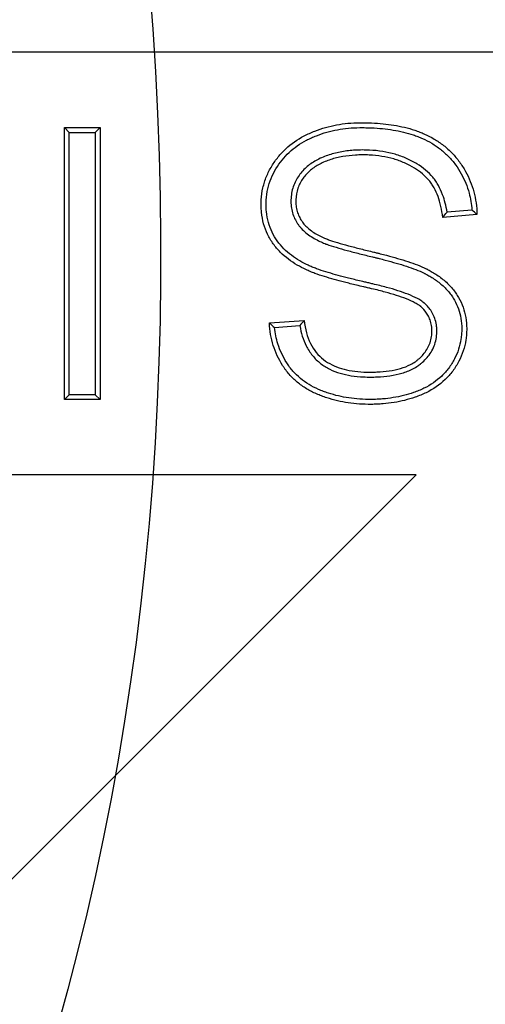
# Model space of a CAD drawing. Units: millimetres. Extents: x 0 to 291, y 0 to 204.
# Drawn here: x 142 to 144, y 73 to 77 of the extents above; entities that cross this region are included whole.
import ezdxf

# ---------------------------------------------------------------- set-up
doc = ezdxf.new("R2010")
doc.units = ezdxf.units.MM
doc.layers.add('M-5R', color=7, linetype='Continuous')
doc.layers.add('Predeterminado', color=7, linetype='Continuous')

# ---------------------------------------------------------------- blocks, each defined once
blk = doc.blocks.new('SE3')
at = {"layer": 'M-5R', "color": 7, "linetype": 'Continuous'}
for p, q in [((151.8668, 76.7479), (109.6752, 76.7479)), ((141.8932, 76.4069), (141.8722, 76.4279)), ((141.8722, 76.4279), (142.0242, 76.4279)), ((141.8722, 75.268), (141.8722, 76.4279)), ((141.8932, 76.4069), (142.0032, 76.4069)), ((141.8932, 75.2889), (141.8932, 76.4069)), ((142.0032, 76.4069), (142.0242, 76.4279)), ((142.0032, 76.4069), (142.0032, 75.2889)), ((142.0242, 76.4279), (142.0242, 75.268)), ((143.6306, 76.0569), (143.4848, 76.0438)), ((143.6088, 76.076), (143.5031, 76.0665)), ((142.746, 75.595), (142.8941, 75.6058)), ((142.7682, 75.5755), (142.8759, 75.5834)), ((141.8932, 75.2889), (141.8722, 75.268)), ((142.0242, 75.268), (141.8722, 75.268)), ((142.0032, 75.2889), (141.8932, 75.2889)), ((142.0032, 75.2889), (142.0242, 75.268)), ((143.3707, 74.9479), (137.9678, 69.5451)), ((143.3707, 74.9479), (140.641, 74.9479))]:
    blk.add_line(p, q, dxfattribs=at)
for centre, radius, start, end in [((142.4735, 76.8742), 1.3085, 320.6114, 321.886), ((142.8261, 75.1594), 1.2053, 48.1295, 49.5083), ((143.45, 76.3781), 1.0531, 228.0457, 229.6509), ((143.7359, 74.9024), 1.097, 140.1198, 141.6253)]:
    blk.add_arc(centre, radius, start, end, dxfattribs=at)
for points, knots in [([(142.8941, 75.6058), (142.898, 75.5686), (142.9071, 75.5354), (142.9281, 75.4933), (142.9364, 75.4806), (142.955, 75.4578), (142.9655, 75.4477), (142.988, 75.4302), (143, 75.4227), (143.0255, 75.4101), (143.0389, 75.405), (143.0673, 75.3964), (143.0822, 75.3931), (143.1139, 75.3882), (143.1307, 75.3865), (143.1531, 75.3855), (143.1577, 75.3854), (143.1669, 75.3852), (143.1717, 75.3852), (143.1859, 75.3852), (143.1952, 75.3854), (143.2225, 75.3866), (143.24, 75.3882), (143.2735, 75.3931), (143.2895, 75.3964), (143.32, 75.4053), (143.3344, 75.4109), (143.3546, 75.4213), (143.361, 75.4252), (143.3687, 75.4305), (143.3702, 75.4316), (143.3725, 75.4333), (143.3732, 75.4339), (143.3747, 75.435), (143.3755, 75.4356), (143.3791, 75.4385), (143.382, 75.441), (143.3966, 75.454), (143.4078, 75.4666), (143.4212, 75.4884), (143.4251, 75.4962), (143.4316, 75.5124), (143.4341, 75.5209), (143.4375, 75.5386), (143.4384, 75.5477), (143.4386, 75.5616), (143.4385, 75.5662), (143.4379, 75.5751), (143.4374, 75.5795), (143.4355, 75.5921), (143.4335, 75.6001), (143.4284, 75.6148), (143.4252, 75.6216), (143.4146, 75.6404), (143.4059, 75.6507), (143.3963, 75.6598), (143.3953, 75.6607), (143.3937, 75.6622), (143.3932, 75.6626), (143.3921, 75.6636), (143.3916, 75.664), (143.3888, 75.6663), (143.3864, 75.6681), (143.3789, 75.6733), (143.3734, 75.6766), (143.3559, 75.6861), (143.343, 75.6919), (143.316, 75.7025), (143.3019, 75.7075), (143.2721, 75.717), (143.2564, 75.7216), (143.222, 75.7309), (143.2032, 75.7357), (143.1788, 75.7414), (143.1761, 75.742), (143.1705, 75.7433), (143.1676, 75.7439), (143.1589, 75.7459), (143.1533, 75.7472), (143.1371, 75.7509), (143.1271, 75.7532), (143.0987, 75.76), (143.082, 75.7642), (143.0508, 75.7722), (143.0364, 75.7761), (143.0082, 75.784), (142.9944, 75.7881), (142.9669, 75.7967), (142.9532, 75.8012), (142.9332, 75.8085), (142.9266, 75.8111), (142.9171, 75.815), (142.9139, 75.8163), (142.9078, 75.819), (142.9048, 75.8204), (142.8895, 75.8276), (142.8769, 75.8341), (142.8391, 75.8562), (142.8142, 75.8744), (142.7816, 75.9073), (142.7715, 75.9191), (142.7534, 75.9446), (142.7454, 75.9582), (142.7247, 76.0011), (142.7157, 76.0329), (142.7114, 76.0755), (142.7108, 76.0842), (142.7104, 76.1018), (142.7106, 76.1107), (142.7121, 76.1369), (142.7146, 76.154), (142.7222, 76.1871), (142.7274, 76.2032), (142.74, 76.2339), (142.7475, 76.2486), (142.7642, 76.2766), (142.7735, 76.2898), (142.7934, 76.3145), (142.8042, 76.3261), (142.8389, 76.3583), (142.8651, 76.3766), (142.9012, 76.3956), (142.9086, 76.3992), (142.9237, 76.406), (142.9313, 76.4092), (142.9541, 76.4182), (142.9695, 76.4233), (143.0161, 76.4365), (143.0478, 76.4422), (143.0971, 76.4468), (143.1138, 76.4477), (143.1395, 76.448), (143.1481, 76.4479), (143.165, 76.4476), (143.1734, 76.4473), (143.2147, 76.4455), (143.2463, 76.4424), (143.3074, 76.4323), (143.3369, 76.4254), (143.3724, 76.4135), (143.3795, 76.411), (143.3934, 76.4056), (143.4002, 76.4027), (143.4209, 76.3935), (143.4348, 76.3864), (143.4621, 76.3702), (143.4755, 76.3611), (143.501, 76.3411), (143.5132, 76.3301), (143.5358, 76.3067), (143.5463, 76.2942), (143.5653, 76.2681), (143.5739, 76.2546), (143.597, 76.213), (143.6089, 76.1839), (143.6254, 76.1227), (143.6299, 76.0906), (143.6306, 76.0569)], [0, 0, 0, 0, 0.03125, 0.03125, 0.046875, 0.046875, 0.0625, 0.0625, 0.078125, 0.078125, 0.09375, 0.09375, 0.109375, 0.109375, 0.125, 0.125, 0.128906, 0.128906, 0.132812, 0.132812, 0.140625, 0.140625, 0.15625, 0.15625, 0.171875, 0.171875, 0.1875, 0.1875, 0.195312, 0.195312, 0.197266, 0.197266, 0.198242, 0.198242, 0.199219, 0.199219, 0.203125, 0.203125, 0.21875, 0.21875, 0.226562, 0.226562, 0.234375, 0.234375, 0.242188, 0.242188, 0.246094, 0.246094, 0.25, 0.25, 0.257812, 0.257812, 0.265625, 0.265625, 0.28125, 0.28125, 0.283203, 0.283203, 0.28418, 0.28418, 0.285156, 0.285156, 0.289062, 0.289062, 0.296875, 0.296875, 0.3125, 0.3125, 0.328125, 0.328125, 0.34375, 0.34375, 0.359375, 0.359375, 0.361328, 0.361328, 0.363281, 0.363281, 0.367188, 0.367188, 0.375, 0.375, 0.390625, 0.390625, 0.40625, 0.40625, 0.421875, 0.421875, 0.4375, 0.4375, 0.445312, 0.445312, 0.449219, 0.449219, 0.453125, 0.453125, 0.46875, 0.46875, 0.5, 0.5, 0.515625, 0.515625, 0.53125, 0.53125, 0.5625, 0.5625, 0.570312, 0.570312, 0.578125, 0.578125, 0.59375, 0.59375, 0.609375, 0.609375, 0.625, 0.625, 0.640625, 0.640625, 0.65625, 0.65625, 0.6875, 0.6875, 0.695312, 0.695312, 0.703125, 0.703125, 0.71875, 0.71875, 0.75, 0.75, 0.765625, 0.765625, 0.773438, 0.773438, 0.78125, 0.78125, 0.8125, 0.8125, 0.84375, 0.84375, 0.851562, 0.851562, 0.859375, 0.859375, 0.875, 0.875, 0.890625, 0.890625, 0.90625, 0.90625, 0.921875, 0.921875, 0.9375, 0.9375, 0.96875, 0.96875, 1, 1, 1, 1]), ([(142.8759, 75.5834), (142.8809, 75.5521), (142.8896, 75.5233), (142.91, 75.4826), (142.9191, 75.4685), (142.9398, 75.4433), (142.9514, 75.4321), (142.9763, 75.4127), (142.9896, 75.4045), (143.0173, 75.3908), (143.0318, 75.3852), (143.0622, 75.376), (143.0781, 75.3725), (143.1116, 75.3673), (143.1291, 75.3656), (143.1524, 75.3646), (143.1571, 75.3644), (143.1667, 75.3642), (143.1716, 75.3642), (143.1863, 75.3642), (143.1958, 75.3645), (143.2241, 75.3657), (143.2422, 75.3673), (143.2773, 75.3724), (143.2943, 75.376), (143.327, 75.3855), (143.3427, 75.3915), (143.365, 75.4031), (143.3722, 75.4074), (143.3809, 75.4134), (143.3826, 75.4146), (143.3851, 75.4165), (143.386, 75.4172), (143.3876, 75.4185), (143.3885, 75.4191), (143.3925, 75.4224), (143.3957, 75.4251), (143.4118, 75.4395), (143.4245, 75.4536), (143.4397, 75.4784), (143.4442, 75.4873), (143.4515, 75.5059), (143.4544, 75.5157), (143.4583, 75.5358), (143.4594, 75.5462), (143.4596, 75.5619), (143.4595, 75.567), (143.4588, 75.5771), (143.4583, 75.5821), (143.456, 75.5965), (143.4537, 75.6057), (143.4478, 75.6229), (143.4441, 75.6309), (143.4317, 75.6528), (143.4215, 75.6647), (143.4107, 75.6751), (143.4095, 75.6762), (143.4077, 75.6778), (143.407, 75.6784), (143.4057, 75.6795), (143.405, 75.6801), (143.4016, 75.6829), (143.3988, 75.685), (143.3901, 75.6911), (143.3839, 75.6948), (143.3648, 75.7052), (143.3513, 75.7112), (143.3232, 75.7223), (143.3086, 75.7273), (143.2782, 75.7371), (143.2622, 75.7418), (143.2272, 75.7512), (143.2082, 75.756), (143.1836, 75.7618), (143.1808, 75.7624), (143.1751, 75.7637), (143.1722, 75.7644), (143.1635, 75.7664), (143.158, 75.7676), (143.1419, 75.7713), (143.1319, 75.7737), (143.1037, 75.7804), (143.0871, 75.7845), (143.0562, 75.7925), (143.0419, 75.7963), (143.014, 75.8042), (143.0004, 75.8082), (142.9734, 75.8166), (142.96, 75.821), (142.9406, 75.8281), (142.9343, 75.8306), (142.9252, 75.8343), (142.9222, 75.8356), (142.9165, 75.8381), (142.9136, 75.8394), (142.8989, 75.8463), (142.8869, 75.8525), (142.851, 75.8736), (142.8276, 75.8907), (142.7972, 75.9213), (142.7879, 75.9323), (142.7712, 75.9557), (142.7638, 75.9683), (142.7447, 76.008), (142.7364, 76.0373), (142.7323, 76.0771), (142.7318, 76.0852), (142.7314, 76.1017), (142.7316, 76.11), (142.733, 76.1345), (142.7353, 76.1504), (142.7424, 76.1813), (142.7472, 76.1962), (142.759, 76.2249), (142.766, 76.2387), (142.7817, 76.265), (142.7904, 76.2774), (142.8091, 76.3006), (142.8192, 76.3114), (142.8517, 76.3416), (142.8763, 76.3588), (142.9106, 76.3768), (142.9176, 76.3802), (142.932, 76.3868), (142.9393, 76.3898), (142.9611, 76.3984), (142.9758, 76.4033), (143.0204, 76.4159), (143.0509, 76.4214), (143.0984, 76.4259), (143.1146, 76.4267), (143.1394, 76.427), (143.1479, 76.4269), (143.1645, 76.4266), (143.1726, 76.4264), (143.2131, 76.4246), (143.2438, 76.4216), (143.303, 76.4118), (143.3315, 76.4051), (143.3655, 76.3937), (143.3722, 76.3913), (143.3855, 76.3861), (143.392, 76.3834), (143.4117, 76.3746), (143.4249, 76.3679), (143.4507, 76.3526), (143.4633, 76.344), (143.4873, 76.3252), (143.4987, 76.3149), (143.52, 76.2928), (143.5299, 76.281), (143.5479, 76.2564), (143.556, 76.2436), (143.5779, 76.2043), (143.5891, 76.1768), (143.6031, 76.1249), (143.6071, 76.101), (143.6088, 76.076)], [0, 0, 0, 0, 0.026115, 0.026115, 0.041927, 0.041927, 0.05774, 0.05774, 0.073552, 0.073552, 0.089365, 0.089365, 0.105177, 0.105177, 0.12099, 0.12099, 0.124943, 0.124943, 0.128896, 0.128896, 0.136802, 0.136802, 0.152614, 0.152614, 0.168427, 0.168427, 0.184239, 0.184239, 0.192145, 0.192145, 0.194122, 0.194122, 0.19511, 0.19511, 0.196099, 0.196099, 0.200052, 0.200052, 0.215864, 0.215864, 0.22377, 0.22377, 0.231677, 0.231677, 0.239583, 0.239583, 0.243536, 0.243536, 0.247489, 0.247489, 0.255395, 0.255395, 0.263301, 0.263301, 0.279114, 0.279114, 0.28109, 0.28109, 0.282079, 0.282079, 0.283067, 0.283067, 0.28702, 0.28702, 0.294926, 0.294926, 0.310739, 0.310739, 0.326551, 0.326551, 0.342364, 0.342364, 0.358176, 0.358176, 0.360153, 0.360153, 0.362129, 0.362129, 0.366082, 0.366082, 0.373989, 0.373989, 0.389801, 0.389801, 0.405613, 0.405613, 0.421426, 0.421426, 0.437238, 0.437238, 0.445145, 0.445145, 0.449098, 0.449098, 0.453051, 0.453051, 0.468863, 0.468863, 0.500488, 0.500488, 0.516301, 0.516301, 0.532113, 0.532113, 0.563738, 0.563738, 0.571644, 0.571644, 0.57955, 0.57955, 0.595363, 0.595363, 0.611175, 0.611175, 0.626988, 0.626988, 0.6428, 0.6428, 0.658612, 0.658612, 0.690237, 0.690237, 0.698144, 0.698144, 0.70605, 0.70605, 0.721862, 0.721862, 0.753487, 0.753487, 0.7693, 0.7693, 0.777206, 0.777206, 0.785112, 0.785112, 0.816737, 0.816737, 0.848362, 0.848362, 0.856268, 0.856268, 0.864174, 0.864174, 0.879987, 0.879987, 0.895799, 0.895799, 0.911612, 0.911612, 0.927424, 0.927424, 0.943236, 0.943236, 0.974861, 0.974861, 1, 1, 1, 1]), ([(143.4848, 76.0438), (143.4812, 76.0774), (143.4743, 76.1073), (143.4596, 76.1467), (143.454, 76.159), (143.4445, 76.176), (143.4412, 76.1815), (143.4341, 76.1919), (143.4303, 76.197), (143.4099, 76.2218), (143.389, 76.2394), (143.351, 76.2625), (143.3371, 76.2697), (143.3147, 76.2796), (143.3071, 76.2827), (143.2916, 76.2884), (143.2837, 76.291), (143.2434, 76.3027), (143.2087, 76.3083), (143.1616, 76.3105), (143.152, 76.3107), (143.1325, 76.3106), (143.1229, 76.3103), (143.0945, 76.3087), (143.0762, 76.3067), (143.0407, 76.3004), (143.0235, 76.2963), (142.9988, 76.2883), (142.9907, 76.2854), (142.9751, 76.279), (142.9676, 76.2755), (142.9459, 76.2641), (142.9327, 76.2553), (142.9149, 76.2402), (142.9093, 76.2348), (142.8987, 76.2234), (142.8938, 76.2174), (142.8801, 76.1982), (142.8725, 76.184), (142.8621, 76.1532), (142.8592, 76.1366), (142.8586, 76.115), (142.8586, 76.1107), (142.859, 76.1022), (142.8593, 76.098), (142.8608, 76.0856), (142.8624, 76.0777), (142.8666, 76.0626), (142.8694, 76.0554), (142.8758, 76.0418), (142.8795, 76.0353), (142.8856, 76.0263), (142.8877, 76.0233), (142.8921, 76.0177), (142.8945, 76.0149), (142.9022, 76.0064), (142.9081, 76.0008), (142.9212, 75.99), (142.9284, 75.9848), (142.9433, 75.9752), (142.951, 75.9708), (142.9662, 75.9629), (142.9736, 75.9595), (142.9836, 75.9551), (142.9867, 75.9538), (142.991, 75.9521), (142.9924, 75.9516), (142.9943, 75.9508), (142.995, 75.9505), (142.9962, 75.9501), (142.9969, 75.9498), (143.0079, 75.9457), (143.0211, 75.9414), (143.0504, 75.9327), (143.0665, 75.9282), (143.1, 75.9192), (143.1175, 75.9147), (143.1532, 75.9057), (143.1716, 75.9011), (143.1952, 75.8954), (143.2, 75.8943), (143.2094, 75.892), (143.214, 75.8908), (143.2276, 75.8875), (143.2363, 75.8852), (143.2616, 75.8786), (143.2774, 75.8743), (143.3077, 75.8655), (143.3222, 75.861), (143.3503, 75.8518), (143.3639, 75.847), (143.39, 75.8368), (143.4025, 75.8315), (143.4155, 75.8252), (143.4169, 75.8245), (143.4197, 75.8231), (143.4211, 75.8224), (143.4252, 75.8202), (143.4281, 75.8187), (143.437, 75.8137), (143.4434, 75.8099), (143.4633, 75.7975), (143.4772, 75.7875), (143.4969, 75.7709), (143.5032, 75.7651), (143.5152, 75.7531), (143.5209, 75.7469), (143.5314, 75.7343), (143.5362, 75.7279), (143.5427, 75.7184), (143.5448, 75.7153), (143.5487, 75.709), (143.5506, 75.7058), (143.5671, 75.6768), (143.5774, 75.6484), (143.5852, 75.6026), (143.5865, 75.5867), (143.5867, 75.5623), (143.5864, 75.5542), (143.5852, 75.5381), (143.5843, 75.5302), (143.5782, 75.4908), (143.5682, 75.4604), (143.5494, 75.4244), (143.5454, 75.4173), (143.5366, 75.4033), (143.532, 75.3964), (143.5172, 75.3766), (143.5064, 75.3644), (143.4709, 75.3307), (143.4436, 75.3123), (143.4062, 75.294), (143.3985, 75.2906), (143.383, 75.2842), (143.3753, 75.2813), (143.3524, 75.2732), (143.3374, 75.2688), (143.3073, 75.2613), (143.2923, 75.2582), (143.2617, 75.2533), (143.2462, 75.2515), (143.2221, 75.2495), (143.214, 75.249), (143.1973, 75.2482), (143.1888, 75.248), (143.1627, 75.2477), (143.1459, 75.2482), (143.0968, 75.2516), (143.0658, 75.2562), (143.0204, 75.2668), (143.0055, 75.271), (142.9832, 75.2783), (142.9759, 75.2809), (142.9648, 75.285), (142.9611, 75.2865), (142.9538, 75.2894), (142.9501, 75.2909), (142.9319, 75.2989), (142.9176, 75.3062), (142.8901, 75.3229), (142.877, 75.3322), (142.8523, 75.3527), (142.8409, 75.3639), (142.8251, 75.3819), (142.8201, 75.3881), (142.813, 75.3976), (142.8107, 75.4008), (142.8062, 75.4074), (142.8041, 75.4107), (142.785, 75.4406), (142.7715, 75.4691), (142.7526, 75.5295), (142.7472, 75.5614), (142.746, 75.595)], [0, 0, 0, 0, 0.03125, 0.03125, 0.046875, 0.046875, 0.054688, 0.054688, 0.0625, 0.0625, 0.09375, 0.09375, 0.109375, 0.109375, 0.117188, 0.117188, 0.125, 0.125, 0.15625, 0.15625, 0.164062, 0.164062, 0.171875, 0.171875, 0.1875, 0.1875, 0.203125, 0.203125, 0.210938, 0.210938, 0.21875, 0.21875, 0.234375, 0.234375, 0.242188, 0.242188, 0.25, 0.25, 0.265625, 0.265625, 0.28125, 0.28125, 0.285156, 0.285156, 0.289062, 0.289062, 0.296875, 0.296875, 0.304688, 0.304688, 0.3125, 0.3125, 0.316406, 0.316406, 0.320312, 0.320312, 0.328125, 0.328125, 0.335938, 0.335938, 0.34375, 0.34375, 0.351562, 0.351562, 0.355469, 0.355469, 0.357422, 0.357422, 0.358398, 0.358398, 0.359375, 0.359375, 0.375, 0.375, 0.390625, 0.390625, 0.40625, 0.40625, 0.421875, 0.421875, 0.425781, 0.425781, 0.429688, 0.429688, 0.4375, 0.4375, 0.453125, 0.453125, 0.46875, 0.46875, 0.484375, 0.484375, 0.5, 0.5, 0.501953, 0.501953, 0.503906, 0.503906, 0.507812, 0.507812, 0.515625, 0.515625, 0.53125, 0.53125, 0.539062, 0.539062, 0.546875, 0.546875, 0.554688, 0.554688, 0.558594, 0.558594, 0.5625, 0.5625, 0.59375, 0.59375, 0.609375, 0.609375, 0.617188, 0.617188, 0.625, 0.625, 0.65625, 0.65625, 0.664062, 0.664062, 0.671875, 0.671875, 0.6875, 0.6875, 0.71875, 0.71875, 0.726562, 0.726562, 0.734375, 0.734375, 0.75, 0.75, 0.765625, 0.765625, 0.78125, 0.78125, 0.789062, 0.789062, 0.796875, 0.796875, 0.8125, 0.8125, 0.84375, 0.84375, 0.859375, 0.859375, 0.867188, 0.867188, 0.871094, 0.871094, 0.875, 0.875, 0.890625, 0.890625, 0.90625, 0.90625, 0.921875, 0.921875, 0.929688, 0.929688, 0.933594, 0.933594, 0.9375, 0.9375, 0.96875, 0.96875, 1, 1, 1, 1]), ([(143.5031, 76.0665), (143.4989, 76.0936), (143.4926, 76.1184), (143.4789, 76.155), (143.4728, 76.1682), (143.4625, 76.1867), (143.4589, 76.1926), (143.4512, 76.2042), (143.447, 76.2098), (143.4244, 76.2372), (143.4016, 76.2563), (143.361, 76.281), (143.3464, 76.2885), (143.3228, 76.299), (143.3147, 76.3023), (143.2983, 76.3083), (143.29, 76.311), (143.2475, 76.3234), (143.2111, 76.3292), (143.1622, 76.3314), (143.1522, 76.3317), (143.1321, 76.3316), (143.1221, 76.3313), (143.0926, 76.3296), (143.0734, 76.3275), (143.0362, 76.3209), (143.0181, 76.3166), (142.9919, 76.3082), (142.9833, 76.305), (142.9665, 76.2981), (142.9584, 76.2944), (142.9349, 76.282), (142.9204, 76.2724), (142.9007, 76.2556), (142.8945, 76.2497), (142.8828, 76.237), (142.8773, 76.2304), (142.8619, 76.2089), (142.8534, 76.1928), (142.8415, 76.1578), (142.8383, 76.1391), (142.8376, 76.1151), (142.8376, 76.1103), (142.838, 76.1007), (142.8384, 76.096), (142.8401, 76.0821), (142.8419, 76.0731), (142.8468, 76.0558), (142.8499, 76.0475), (142.8573, 76.0319), (142.8615, 76.0245), (142.8684, 76.0141), (142.8709, 76.0108), (142.8759, 76.0044), (142.8786, 76.0011), (142.8874, 75.9915), (142.894, 75.9852), (142.9086, 75.9732), (142.9164, 75.9676), (142.9325, 75.9572), (142.9409, 75.9524), (142.957, 75.944), (142.9649, 75.9404), (142.9754, 75.9358), (142.9787, 75.9344), (142.9832, 75.9326), (142.9847, 75.932), (142.9867, 75.9312), (142.9874, 75.931), (142.9887, 75.9305), (142.9894, 75.9302), (143.0013, 75.9257), (143.0149, 75.9214), (143.0447, 75.9125), (143.0609, 75.908), (143.0947, 75.8989), (143.1122, 75.8944), (143.1482, 75.8853), (143.1666, 75.8808), (143.1902, 75.875), (143.195, 75.8739), (143.2044, 75.8716), (143.209, 75.8705), (143.2224, 75.8671), (143.2311, 75.8649), (143.2561, 75.8584), (143.2717, 75.8541), (143.3016, 75.8454), (143.3159, 75.841), (143.3435, 75.8319), (143.3568, 75.8272), (143.382, 75.8174), (143.394, 75.8123), (143.4062, 75.8064), (143.4075, 75.8058), (143.4101, 75.8044), (143.4114, 75.8038), (143.4153, 75.8017), (143.418, 75.8002), (143.4265, 75.7955), (143.4326, 75.7919), (143.4514, 75.7801), (143.4646, 75.7708), (143.4829, 75.7553), (143.4888, 75.7499), (143.4999, 75.7387), (143.5052, 75.733), (143.5148, 75.7214), (143.5193, 75.7155), (143.5253, 75.7068), (143.5272, 75.7039), (143.5308, 75.6981), (143.5325, 75.6952), (143.5477, 75.6685), (143.5571, 75.6425), (143.5643, 75.6002), (143.5656, 75.5855), (143.5657, 75.5628), (143.5654, 75.5552), (143.5644, 75.5402), (143.5635, 75.5328), (143.5578, 75.4962), (143.5486, 75.4682), (143.5311, 75.4346), (143.5273, 75.428), (143.5191, 75.4149), (143.5148, 75.4084), (143.5011, 75.3901), (143.4911, 75.3788), (143.4582, 75.3475), (143.4326, 75.3303), (143.3974, 75.313), (143.3902, 75.3098), (143.3754, 75.3037), (143.368, 75.3009), (143.3461, 75.2932), (143.3317, 75.289), (143.3028, 75.2818), (143.2884, 75.2789), (143.2589, 75.2741), (143.244, 75.2723), (143.2207, 75.2704), (143.2128, 75.2699), (143.1966, 75.2692), (143.1884, 75.269), (143.163, 75.2687), (143.1468, 75.2692), (143.0993, 75.2725), (143.0694, 75.2769), (143.0258, 75.2871), (143.0114, 75.2911), (142.9901, 75.2981), (142.983, 75.3006), (142.9724, 75.3046), (142.9688, 75.306), (142.9618, 75.3088), (142.9583, 75.3103), (142.9411, 75.3178), (142.9276, 75.3247), (142.9018, 75.3403), (142.8896, 75.349), (142.8666, 75.3682), (142.8559, 75.3786), (142.8413, 75.3953), (142.8366, 75.4011), (142.83, 75.41), (142.8278, 75.413), (142.8237, 75.419), (142.8216, 75.4221), (142.8037, 75.4504), (142.791, 75.4772), (142.7751, 75.5278), (142.7704, 75.5512), (142.7682, 75.5755)], [0, 0, 0, 0, 0.025387, 0.025387, 0.041216, 0.041216, 0.04913, 0.04913, 0.057045, 0.057045, 0.088702, 0.088702, 0.104531, 0.104531, 0.112445, 0.112445, 0.12036, 0.12036, 0.152017, 0.152017, 0.159931, 0.159931, 0.167846, 0.167846, 0.183675, 0.183675, 0.199503, 0.199503, 0.207418, 0.207418, 0.215332, 0.215332, 0.231161, 0.231161, 0.239075, 0.239075, 0.24699, 0.24699, 0.262818, 0.262818, 0.278647, 0.278647, 0.282604, 0.282604, 0.286561, 0.286561, 0.294476, 0.294476, 0.30239, 0.30239, 0.310305, 0.310305, 0.314262, 0.314262, 0.318219, 0.318219, 0.326133, 0.326133, 0.334048, 0.334048, 0.341962, 0.341962, 0.349876, 0.349876, 0.353834, 0.353834, 0.355812, 0.355812, 0.356802, 0.356802, 0.357791, 0.357791, 0.37362, 0.37362, 0.389448, 0.389448, 0.405277, 0.405277, 0.421106, 0.421106, 0.425063, 0.425063, 0.42902, 0.42902, 0.436935, 0.436935, 0.452763, 0.452763, 0.468592, 0.468592, 0.484421, 0.484421, 0.50025, 0.50025, 0.502228, 0.502228, 0.504207, 0.504207, 0.508164, 0.508164, 0.516078, 0.516078, 0.531907, 0.531907, 0.539821, 0.539821, 0.547736, 0.547736, 0.55565, 0.55565, 0.559607, 0.559607, 0.563565, 0.563565, 0.595222, 0.595222, 0.611051, 0.611051, 0.618965, 0.618965, 0.62688, 0.62688, 0.658537, 0.658537, 0.666451, 0.666451, 0.674366, 0.674366, 0.690194, 0.690194, 0.721852, 0.721852, 0.729766, 0.729766, 0.737681, 0.737681, 0.753509, 0.753509, 0.769338, 0.769338, 0.785167, 0.785167, 0.793081, 0.793081, 0.800996, 0.800996, 0.816824, 0.816824, 0.848482, 0.848482, 0.864311, 0.864311, 0.872225, 0.872225, 0.876182, 0.876182, 0.880139, 0.880139, 0.895968, 0.895968, 0.911797, 0.911797, 0.927626, 0.927626, 0.93554, 0.93554, 0.939497, 0.939497, 0.943454, 0.943454, 0.975112, 0.975112, 1, 1, 1, 1])]:
    blk.add_open_spline(points, degree=3, knots=knots, dxfattribs=at)

msp = doc.modelspace()

# ---------------------------------------------------------------- linework, layer by layer
at = {"color": 7, "linetype": 'Continuous'}
msp.add_open_spline([(137.78869, 88.17868), (143.93338, 79.03355), (143.77006, 71.07353), (137.34043, 66.3301)], degree=3, dxfattribs=at)

# ---------------------------------------------------------------- block references
at = {"layer": 'Predeterminado'}
msp.add_blockref('SE3', (0, 0), dxfattribs=at)

doc.saveas('drawing.dxf')
